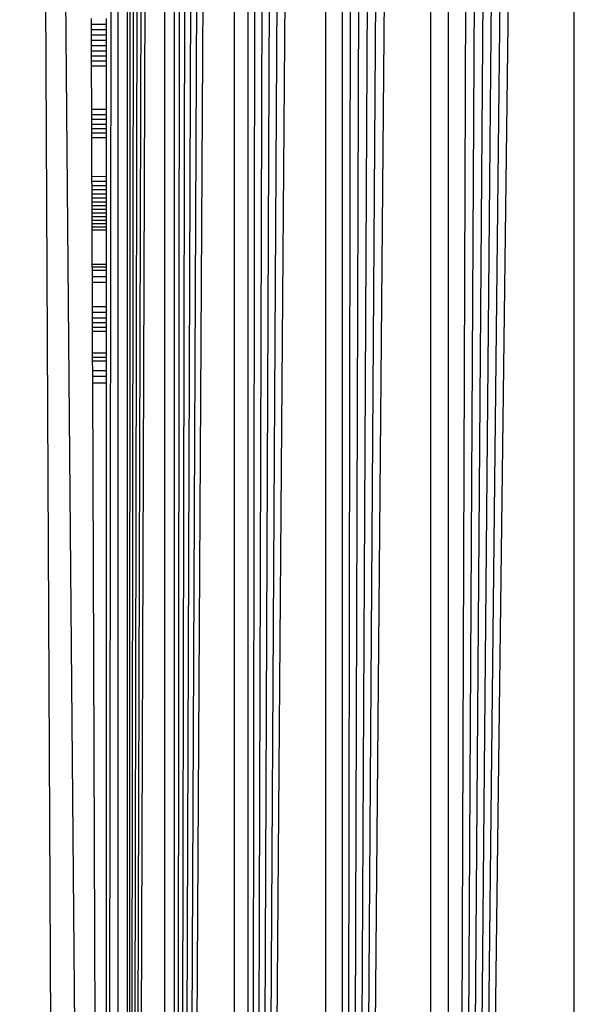
# Model space of a CAD drawing. Units: millimetres. Extents: x 31092 to 42645, y -7898 to 3779.
# Drawn here: x 38474 to 38479, y -4281 to -4273 of the extents above; entities that cross this region are included whole.
import ezdxf

# ---------------------------------------------------------------- set-up
doc = ezdxf.new("R2010")
doc.units = ezdxf.units.MM
doc.layers.add('Strefa bezpieczna', color=8, linetype='Continuous')
doc.dimstyles.get("Standard").update_dxf_attribs({"dimtxt": 180, "dimasz": 200, "dimexe": 0.18, "dimexo": 0.0625, "dimgap": 200, "dimtad": 0, "dimtih": 1, "dimtoh": 1, "dimlfac": 0.001, "dimzin": 0, "dimdsep": 46, "dimtxsty": 'Standard', "dimcen": 0.09, "dimse1": 1, "dimse2": 1, "dimadec": 0, "dimazin": 0, "dimtfac": 1, "dimtdec": 4, "dimtofl": 0, "dimtmove": 0, "dimatfit": 3, "dimfxl": 1, "dimtolj": 1, "dimtzin": 0, "dimarcsym": 0})

# ---------------------------------------------------------------- blocks, each defined once
blk = doc.blocks.new('*D104')
at = {"layer": 'Defpoints', "color": 0}
for p in [(39023.9121, 2568.198), (31398.449, -7897.843), (38340.3755, -7897.843)]:
    blk.add_point(p, dxfattribs=at)
at = {"layer": 'Strefa bezpieczna', "color": 0, "lineweight": -2}
for p, q in [((31398.449, 2368.198), (31398.449, -2374.8229)), ((31398.449, -7697.843), (31398.449, -2954.8229))]:
    blk.add_line(p, q, dxfattribs=at)
at = {"layer": 'Strefa bezpieczna', "color": 0}
for points in [[(31431.7823, 2368.198), (31365.1157, 2368.198), (31398.449, 2568.198)], [(31365.1157, -7697.843), (31431.7823, -7697.843), (31398.449, -7897.843)]]:
    blk.add_solid(points, dxfattribs=at)
at = {"layer": 'Strefa bezpieczna', "color": 0, "insert": (31398.449, -2664.8229), "char_height": 180, "attachment_point": 5}
blk.add_mtext('\\A1;10.47', dxfattribs=at)
blk = doc.blocks.new('*D105')
at = {"layer": 'Defpoints', "color": 0}
for p in [(39310.148, 1068.198), (32595.0789, -6397.8434), (38125.148, -6397.8434)]:
    blk.add_point(p, dxfattribs=at)
at = {"layer": 'Strefa bezpieczna', "color": 0, "lineweight": -2}
for p, q in [((32595.0789, 868.198), (32595.0789, -2374.8229)), ((32595.0789, -6197.8434), (32595.0789, -2954.8229))]:
    blk.add_line(p, q, dxfattribs=at)
at = {"layer": 'Strefa bezpieczna', "color": 0}
for points in [[(32628.4122, 868.198), (32561.7456, 868.198), (32595.0789, 1068.198)], [(32561.7456, -6197.8434), (32628.4122, -6197.8434), (32595.0789, -6397.8434)]]:
    blk.add_solid(points, dxfattribs=at)
at = {"layer": 'Strefa bezpieczna', "color": 0, "insert": (32595.0789, -2664.8229), "char_height": 180, "attachment_point": 5}
blk.add_mtext('\\A1;7.47', dxfattribs=at)

msp = doc.modelspace()

# ---------------------------------------------------------------- linework, layer by layer
for p, q in [((38474.4436, -4228.9613), (38474.8548, -4316.706)), ((38475.148, -4311.556), (38474.4436, -4228.9613)), ((38475.3245, -4312.9172), (38475.3245, -4229.0055)), ((38475.3245, -4312.9172), (38475.3735, -4229.0177)), ((38475.3245, -4312.9172), (38475.4288, -4229.0315)), ((38475.3245, -4312.9172), (38475.4905, -4229.047)), ((38475.3245, -4312.9172), (38475.5585, -4229.064)), ((38475.3245, -4312.9172), (38475.6328, -4229.0825)), ((38475.6328, -4229.0825), (38475.6282, -4312.8413)), ((38475.7134, -4312.82), (38475.7133, -4229.1027)), ((38475.7134, -4312.82), (38475.8, -4229.1243)), ((38475.7134, -4312.82), (38475.8927, -4229.1475)), ((38475.7134, -4312.82), (38475.9912, -4229.1721)), ((38475.148, -4305.3523), (38475.2452, -4229.2225)), ((38475.2452, -4229.2225), (38475.2452, -4312.7001)), ((38475.7134, -4312.82), (38476.0953, -4229.1982)), ((38475.7134, -4312.82), (38476.2049, -4229.2256)), ((38476.2049, -4229.2256), (38476.2047, -4312.6972)), ((38476.3195, -4312.6684), (38476.3195, -4229.2542)), ((38476.3195, -4312.6684), (38476.4391, -4229.2841)), ((38476.3195, -4312.6684), (38476.5631, -4229.3151)), ((38476.3195, -4312.6684), (38476.6914, -4229.3472)), ((38476.3195, -4312.6684), (38476.8235, -4229.3802)), ((38476.3195, -4312.6684), (38476.9591, -4229.4141)), ((38476.9591, -4229.4141), (38476.9589, -4312.5086)), ((38477.0976, -4312.4739), (38477.0978, -4229.4488)), ((38477.0976, -4312.4739), (38477.2392, -4229.4841)), ((38477.0976, -4312.4739), (38477.3829, -4229.5201)), ((38477.0976, -4312.4739), (38477.5285, -4229.5565)), ((38477.0976, -4312.4739), (38477.6756, -4229.5932)), ((38477.0976, -4312.4739), (38477.8238, -4229.6303)), ((38477.8238, -4229.6303), (38477.8238, -4312.2924)), ((38477.9727, -4312.2551), (38477.9727, -4229.6675)), ((38477.9727, -4312.2551), (38478.2712, -4229.7421)), ((38477.9727, -4312.2551), (38478.4201, -4229.7794)), ((38477.9727, -4312.2551), (38478.5683, -4229.8164)), ((38477.9727, -4312.2551), (38478.7154, -4229.8532)), ((38477.9727, -4312.2551), (38478.8613, -4229.8897)), ((38477.9727, -4312.2551), (38479.0055, -4229.9257)), ((38479.0055, -4229.9257), (38479.0055, -4311.9969)), ((38475.0274, -4273.0008), (38475.0272, -4272.9549)), ((38475.148, -4272.9544), (38475.148, -4273.0004)), ((38475.0274, -4273.0008), (38475.148, -4273.0004)), ((38475.0276, -4273.046), (38475.0274, -4273.0008)), ((38475.148, -4273.0004), (38475.148, -4273.0456)), ((38475.0276, -4273.046), (38475.148, -4273.0456)), ((38475.0277, -4273.0905), (38475.0276, -4273.046)), ((38475.0277, -4273.0905), (38475.148, -4273.0902)), ((38475.0279, -4273.1343), (38475.0277, -4273.0905)), ((38475.148, -4273.0456), (38475.148, -4273.0902)), ((38475.148, -4273.0902), (38475.148, -4273.1341)), ((38475.0279, -4273.1343), (38475.148, -4273.1341)), ((38475.028, -4273.1775), (38475.0279, -4273.1343)), ((38475.028, -4273.1775), (38475.148, -4273.1773)), ((38475.0282, -4273.22), (38475.028, -4273.1775)), ((38475.148, -4273.1341), (38475.148, -4273.1773)), ((38475.148, -4273.1773), (38475.148, -4273.22)), ((38475.0282, -4273.22), (38475.148, -4273.22)), ((38475.0284, -4273.262), (38475.0282, -4273.22)), ((38475.0284, -4273.262), (38475.148, -4273.262)), ((38475.0285, -4273.3032), (38475.0284, -4273.262)), ((38475.148, -4273.22), (38475.148, -4273.262)), ((38475.148, -4273.262), (38475.148, -4273.3034)), ((38475.0285, -4273.3032), (38475.148, -4273.3034)), ((38475.0287, -4273.3437), (38475.0285, -4273.3032)), ((38475.0287, -4273.3437), (38475.148, -4273.344)), ((38475.03, -4273.7059), (38475.0287, -4273.3437)), ((38475.148, -4273.3034), (38475.148, -4273.344)), ((38475.148, -4273.344), (38475.148, -4273.7055)), ((38475.148, -4273.7055), (38475.03, -4273.7059)), ((38475.0302, -4273.7464), (38475.03, -4273.7059)), ((38475.0302, -4273.7464), (38475.148, -4273.7461)), ((38475.0303, -4273.7861), (38475.0302, -4273.7464)), ((38475.148, -4273.7055), (38475.148, -4273.7461)), ((38475.148, -4273.7461), (38475.148, -4273.7859)), ((38475.0303, -4273.7861), (38475.148, -4273.7859)), ((38475.0305, -4273.8249), (38475.0303, -4273.7861)), ((38475.0305, -4273.8249), (38475.148, -4273.8248)), ((38475.0306, -4273.8628), (38475.0305, -4273.8249)), ((38475.148, -4273.7859), (38475.148, -4273.8248)), ((38475.148, -4273.8248), (38475.148, -4273.8627)), ((38475.0306, -4273.8628), (38475.148, -4273.8627)), ((38475.0307, -4273.8999), (38475.0306, -4273.8628)), ((38475.148, -4273.8999), (38475.0307, -4273.8999)), ((38475.0309, -4273.9361), (38475.0307, -4273.8999)), ((38475.0309, -4273.9361), (38475.148, -4273.9362)), ((38475.0321, -4274.2592), (38475.0309, -4273.9361)), ((38475.148, -4273.8627), (38475.148, -4273.8999)), ((38475.148, -4273.8999), (38475.148, -4273.9362)), ((38475.148, -4273.9362), (38475.148, -4274.2588)), ((38475.148, -4274.2588), (38475.0321, -4274.2592)), ((38475.0322, -4274.2955), (38475.0321, -4274.2592)), ((38475.148, -4274.2588), (38475.148, -4274.2951)), ((38475.0322, -4274.2955), (38475.148, -4274.2951)), ((38475.0323, -4274.331), (38475.0322, -4274.2955)), ((38475.0323, -4274.331), (38475.148, -4274.3307)), ((38475.0325, -4274.3657), (38475.0323, -4274.331)), ((38475.148, -4274.2951), (38475.148, -4274.3307)), ((38475.148, -4274.3307), (38475.148, -4274.3655)), ((38475.0325, -4274.3657), (38475.148, -4274.3655)), ((38475.0326, -4274.3997), (38475.0325, -4274.3657)), ((38475.0326, -4274.3997), (38475.148, -4274.3995)), ((38475.0327, -4274.4329), (38475.0326, -4274.3997)), ((38475.148, -4274.3655), (38475.148, -4274.3995)), ((38475.148, -4274.3995), (38475.148, -4274.4328)), ((38475.0327, -4274.4329), (38475.148, -4274.4328)), ((38475.0328, -4274.4653), (38475.0327, -4274.4329)), ((38475.0328, -4274.4653), (38475.148, -4274.4653)), ((38475.033, -4274.4969), (38475.0328, -4274.4653)), ((38475.033, -4274.4969), (38475.148, -4274.4969)), ((38475.0332, -4274.558), (38475.033, -4274.4969)), ((38475.148, -4274.4328), (38475.148, -4274.4653)), ((38475.148, -4274.4653), (38475.148, -4274.4969)), ((38475.148, -4274.4969), (38475.148, -4274.5581)), ((38475.0331, -4274.5277), (38475.148, -4274.5278)), ((38475.0332, -4274.558), (38475.148, -4274.5581)), ((38475.0334, -4274.6168), (38475.0332, -4274.558)), ((38475.148, -4274.5581), (38475.148, -4274.617)), ((38475.0333, -4274.5877), (38475.148, -4274.5879)), ((38475.0334, -4274.6168), (38475.148, -4274.617)), ((38475.0336, -4274.6728), (38475.0334, -4274.6168)), ((38475.0335, -4274.6451), (38475.148, -4274.6454)), ((38475.148, -4274.617), (38475.148, -4274.6731)), ((38475.0336, -4274.6728), (38475.148, -4274.6731)), ((38475.0337, -4274.6998), (38475.0336, -4274.6728)), ((38475.148, -4274.7002), (38475.0337, -4274.6998)), ((38475.0348, -4274.9798), (38475.0337, -4274.6998)), ((38475.148, -4274.6731), (38475.148, -4274.7002)), ((38475.148, -4274.7002), (38475.148, -4274.9797)), ((38475.0348, -4274.9798), (38475.148, -4274.9797)), ((38475.035, -4275.033), (38475.0348, -4274.9798)), ((38475.148, -4274.9797), (38475.148, -4275.0067)), ((38475.148, -4275.0067), (38475.0349, -4275.0067)), ((38475.148, -4275.033), (38475.035, -4275.033)), ((38475.0352, -4275.0834), (38475.035, -4275.033)), ((38475.148, -4275.0067), (38475.148, -4275.033)), ((38475.148, -4275.033), (38475.148, -4275.0836)), ((38475.0352, -4275.0834), (38475.148, -4275.0836)), ((38475.0353, -4275.1311), (38475.0352, -4275.0834)), ((38475.148, -4275.1313), (38475.0353, -4275.1311)), ((38475.0361, -4275.3302), (38475.0353, -4275.1311)), ((38475.148, -4275.0836), (38475.148, -4275.1313)), ((38475.148, -4275.1313), (38475.148, -4275.3301)), ((38475.0361, -4275.3302), (38475.148, -4275.3301)), ((38475.0362, -4275.3778), (38475.0361, -4275.3302)), ((38475.0362, -4275.3778), (38475.148, -4275.3777)), ((38475.0364, -4275.4221), (38475.0362, -4275.3778)), ((38475.148, -4275.3301), (38475.148, -4275.3777)), ((38475.148, -4275.3777), (38475.148, -4275.4221)), ((38475.0364, -4275.4221), (38475.148, -4275.4221)), ((38475.0366, -4275.4625), (38475.0364, -4275.4221)), ((38475.0366, -4275.4625), (38475.148, -4275.4626)), ((38475.0367, -4275.4992), (38475.0366, -4275.4625)), ((38475.148, -4275.4221), (38475.148, -4275.4626)), ((38475.148, -4275.4626), (38475.148, -4275.4993)), ((38475.0367, -4275.4992), (38475.148, -4275.4993)), ((38475.0368, -4275.5319), (38475.0367, -4275.4992)), ((38475.0368, -4275.5319), (38475.148, -4275.5321)), ((38475.0375, -4275.7125), (38475.0368, -4275.5319)), ((38475.148, -4275.4993), (38475.148, -4275.5321)), ((38475.148, -4275.5321), (38475.148, -4275.7125)), ((38475.0375, -4275.7125), (38475.148, -4275.7125)), ((38475.0376, -4275.7489), (38475.0375, -4275.7125)), ((38475.148, -4275.7125), (38475.148, -4275.749)), ((38475.0376, -4275.7489), (38475.148, -4275.749)), ((38475.0377, -4275.7773), (38475.0376, -4275.7489)), ((38475.0377, -4275.7773), (38475.148, -4275.7775)), ((38475.038, -4275.8591), (38475.0377, -4275.7773)), ((38475.148, -4275.749), (38475.148, -4275.7775)), ((38475.148, -4275.7775), (38475.148, -4275.859)), ((38475.148, -4275.859), (38475.038, -4275.8591)), ((38475.0382, -4275.9079), (38475.038, -4275.8591)), ((38475.148, -4275.859), (38475.148, -4275.9079)), ((38475.148, -4275.9079), (38475.0382, -4275.9079)), ((38475.0384, -4275.9613), (38475.0382, -4275.9079)), ((38475.148, -4275.9613), (38475.0384, -4275.9613)), ((38475.148, -4305.3523), (38475.0384, -4275.9613)), ((38475.148, -4275.9079), (38475.148, -4275.9613)), ((38475.148, -4275.9613), (38475.148, -4305.3523))]:
    msp.add_line(p, q)

# ---------------------------------------------------------------- dimensions: what is measured, and where the dimension line sits
at = {"layer": 'Strefa bezpieczna'}
for base, p1, p2, picture, middle in [((31398.449, -7897.843), (39023.9121, 2568.198), (38340.3755, -7897.843), '*D104', (31398.449, -2664.8229)), ((32595.0789, -6397.8434), (39310.148, 1068.198), (38125.148, -6397.8434), '*D105', (32595.0789, -2664.8229))]:
    dim = msp.add_linear_dim(base=base, p1=p1, p2=p2, angle=90, dimstyle='Standard', dxfattribs=at)
    dim.commit()
    dim.dimension.update_dxf_attribs({"geometry": picture, "text_midpoint": middle, "dimtype": 160})

doc.saveas('drawing.dxf')
